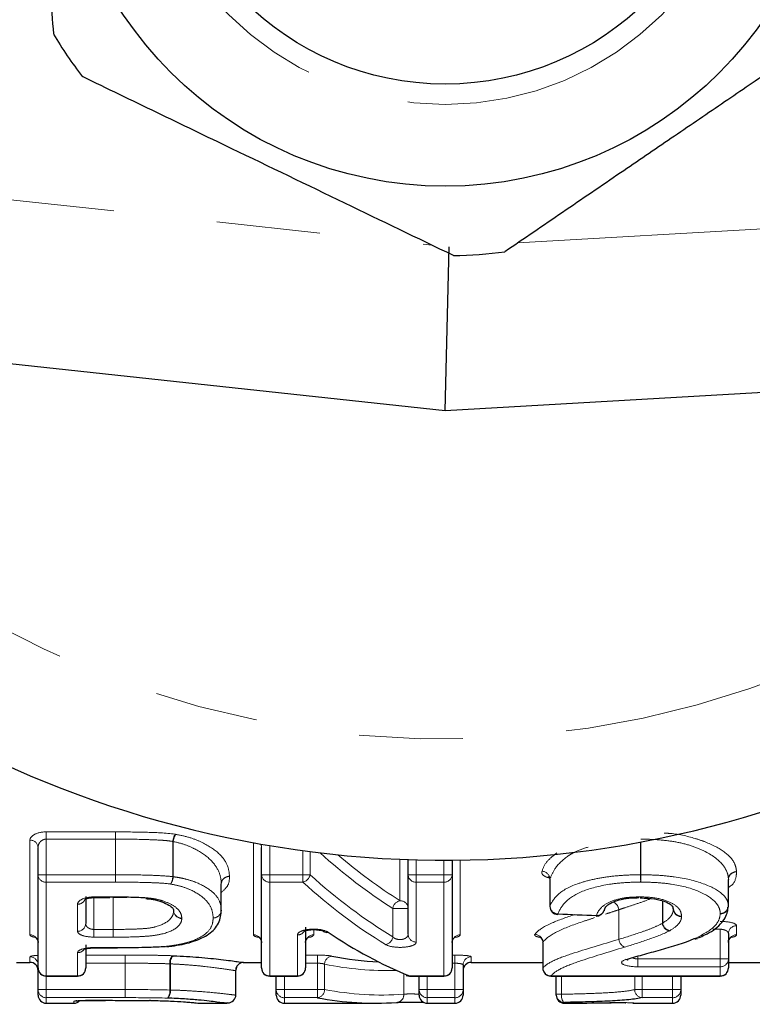
# Model space of a CAD drawing. Units: millimetres. Extents: x 151 to 256, y 96 to 268.
# Drawn here: x 176 to 185, y 96 to 108 of the extents above; entities that cross this region are included whole.
import ezdxf

# ---------------------------------------------------------------- set-up
doc = ezdxf.new("R2010")
doc.units = ezdxf.units.MM
doc.linetypes.add('PHANTOM', pattern=[12.7, 6.35, -1.27, 1.27, -1.27, 1.27, -1.27])

msp = doc.modelspace()

# ---------------------------------------------------------------- linework, layer by layer
at = {"color": 8, "linetype": 'PHANTOM', "lineweight": 18}
for p, q in [((158.695, 107.679), (181.53, 105.219)), ((182.583, 105.245), (224.695, 107.687)), ((176.809, 98.037), (177.658, 98.037)), ((176.809, 97.948), (176.809, 98.037)), ((177.658, 97.948), (177.658, 98.037)), ((176.609, 96.776), (176.609, 97.936)), ((177.658, 97.948), (176.809, 97.948)), ((176.809, 97.948), (176.809, 97.512)), ((177.658, 97.512), (177.658, 97.948)), ((177.659, 97.948), (177.659, 97.512)), ((178.36, 97.488), (178.36, 97.919)), ((178.364, 97.917), (178.364, 97.488)), ((179.346, 96.776), (179.346, 97.904)), ((179.546, 97.869), (179.546, 97.512)), ((184.087, 97.512), (184.087, 97.912)), ((184.091, 97.913), (184.091, 97.512)), ((179.952, 97.512), (179.952, 97.807)), ((180.04, 97.796), (180.04, 97.512)), ((181.141, 97.195), (181.141, 97.702)), ((181.341, 97.695), (181.341, 97.512)), ((181.68, 97.512), (181.68, 97.69)), ((181.88, 97.691), (181.88, 96.776)), ((176.809, 97.512), (176.709, 97.512)), ((176.809, 97.512), (177.658, 97.512)), ((176.809, 97.422), (176.809, 97.512)), ((177.659, 97.512), (177.658, 97.512)), ((177.658, 97.422), (177.658, 97.512)), ((179.446, 97.512), (179.546, 97.512)), ((179.546, 97.512), (179.952, 97.512)), ((179.546, 97.422), (179.546, 97.512)), ((179.952, 97.512), (180.04, 97.512)), ((179.952, 97.422), (179.952, 97.512)), ((181.241, 97.512), (181.341, 97.512)), ((181.341, 97.512), (181.68, 97.512)), ((181.341, 97.422), (181.341, 97.512)), ((181.68, 97.512), (181.78, 97.512)), ((181.68, 97.512), (181.68, 97.422)), ((184.087, 97.512), (184.091, 97.512)), ((177.658, 97.422), (176.809, 97.422)), ((176.809, 97.422), (176.809, 96.274)), ((178.364, 97.488), (178.36, 97.488)), ((178.953, 97.077), (178.953, 97.402)), ((178.953, 97.401), (178.953, 97.402)), ((179.952, 97.422), (179.546, 97.422)), ((179.546, 97.422), (179.546, 96.274)), ((181.68, 97.422), (181.341, 97.422)), ((181.341, 97.422), (181.341, 96.689)), ((181.68, 96.274), (181.68, 97.422)), ((182.978, 97.462), (182.978, 97.125)), ((182.978, 97.45), (182.978, 97.462)), ((185.163, 97.131), (185.163, 97.458)), ((177.193, 96.82), (177.193, 97.152)), ((177.393, 97.241), (177.587, 97.241)), ((177.393, 97.241), (177.393, 97.233)), ((177.393, 97.233), (177.393, 96.843)), ((177.587, 97.233), (177.587, 97.241)), ((177.627, 97.234), (177.627, 96.843)), ((177.627, 97.234), (177.627, 97.234)), ((177.627, 96.843), (177.627, 97.234)), ((184.355, 96.917), (184.355, 97.194)), ((184.359, 97.192), (184.359, 96.921)), ((181.053, 96.752), (181.053, 97.1)), ((181.053, 97.1), (181.241, 97.1)), ((182.977, 97.125), (182.978, 97.125)), ((183.821, 97.084), (183.821, 96.721)), ((183.821, 97.084), (183.821, 97.084)), ((183.821, 96.721), (183.821, 97.084)), ((184.49, 97.091), (184.49, 97.096)), ((177.393, 96.749), (177.393, 96.843)), ((177.393, 96.843), (177.627, 96.843)), ((177.627, 96.749), (177.627, 96.843)), ((180.085, 96.828), (180.085, 96.776)), ((185.063, 96.845), (184.974, 96.845)), ((185.063, 96.482), (185.063, 96.845)), ((185.263, 96.889), (185.263, 96.776)), ((177.627, 96.749), (177.393, 96.749)), ((179.885, 96.274), (179.885, 96.775)), ((182.892, 96.686), (182.892, 96.372)), ((177.193, 96.274), (177.193, 96.56)), ((177.393, 96.621), (177.68, 96.621)), ((177.393, 96.617), (177.393, 96.621)), ((177.68, 96.617), (177.68, 96.621)), ((176.609, 96.44), (176.609, 96.508)), ((177.293, 96.529), (177.776, 96.529)), ((177.776, 96.429), (177.293, 96.429)), ((177.776, 96.529), (177.776, 96.429)), ((177.776, 96.429), (177.776, 96.429)), ((177.776, 96.429), (177.776, 96.107)), ((177.776, 96.107), (177.776, 96.429)), ((178.323, 96.101), (178.323, 96.422)), ((178.329, 96.421), (178.329, 96.101)), ((179.985, 96.529), (180.129, 96.529)), ((180.129, 96.429), (179.985, 96.429)), ((180.129, 96.429), (180.129, 96.529)), ((180.129, 96.107), (180.129, 96.429)), ((180.218, 96.418), (180.218, 96.107)), ((181.78, 96.529), (181.814, 96.529)), ((181.814, 96.429), (181.78, 96.429)), ((181.814, 96.529), (181.814, 96.429)), ((181.814, 96.107), (181.814, 96.429)), ((182.014, 96.508), (182.014, 96.44)), ((184.055, 96.517), (184.055, 96.482)), ((184.055, 96.482), (184.055, 96.385)), ((184.055, 96.482), (185.063, 96.482)), ((185.063, 96.482), (185.163, 96.482)), ((185.063, 96.482), (185.063, 96.385)), ((179.132, 96.043), (179.132, 96.343)), ((181.187, 96.049), (181.187, 96.303)), ((182.89, 96.372), (182.892, 96.372)), ((185.063, 96.385), (184.055, 96.385)), ((185.063, 96.274), (185.063, 96.385)), ((176.809, 96.274), (177.193, 96.274)), ((176.809, 96.274), (176.809, 96.272)), ((176.809, 96.272), (176.809, 96.107)), ((177.193, 96.272), (177.193, 96.274)), ((179.546, 96.274), (179.885, 96.274)), ((179.546, 96.272), (179.546, 96.274)), ((179.726, 96.272), (179.726, 96.107)), ((179.885, 96.274), (179.885, 96.272)), ((181.256, 96.274), (181.68, 96.274)), ((181.256, 96.272), (181.256, 96.274)), ((181.476, 96.272), (181.476, 96.107)), ((181.68, 96.272), (181.68, 96.274)), ((182.99, 96.274), (185.063, 96.274)), ((182.99, 96.272), (182.99, 96.274)), ((183.118, 96.272), (183.118, 96.05)), ((184.016, 96.107), (184.016, 96.272)), ((184.108, 96.272), (184.108, 96.107)), ((184.48, 96.107), (184.48, 96.272)), ((185.063, 96.272), (185.063, 96.274)), ((176.809, 96.107), (176.709, 96.107)), ((176.809, 96.107), (177.776, 96.107)), ((176.809, 96.107), (176.809, 96.008)), ((177.776, 96.107), (177.776, 96.008)), ((178.329, 96.101), (178.323, 96.101)), ((179.626, 96.107), (179.726, 96.107)), ((179.726, 96.107), (180.129, 96.107)), ((179.726, 96.008), (179.726, 96.107)), ((180.129, 96.107), (180.218, 96.107)), ((180.129, 96.008), (180.129, 96.107)), ((181.376, 96.107), (181.476, 96.107)), ((181.476, 96.107), (181.814, 96.107)), ((181.476, 96.008), (181.476, 96.107)), ((181.814, 96.107), (181.914, 96.107)), ((181.814, 96.107), (181.814, 96.008)), ((184.016, 96.107), (184.108, 96.107)), ((184.108, 96.107), (184.48, 96.107)), ((184.108, 96.107), (184.108, 96.008)), ((184.48, 96.107), (184.58, 96.107)), ((184.48, 96.107), (184.48, 96.008)), ((177.776, 96.008), (176.809, 96.008)), ((176.809, 96.008), (176.809, 95.94)), ((177.148, 95.94), (177.148, 95.963)), ((177.348, 95.976), (177.533, 95.976)), ((180.129, 96.008), (179.726, 96.008)), ((179.726, 96.008), (179.726, 95.94)), ((181.814, 96.008), (181.476, 96.008)), ((181.476, 96.008), (181.476, 95.94)), ((181.814, 95.94), (181.814, 96.008)), ((183.054, 96.05), (183.118, 96.05)), ((183.154, 95.95), (183.154, 95.94)), ((184.007, 95.942), (184.007, 95.94)), ((184.48, 96.008), (184.108, 96.008)), ((184.48, 95.94), (184.48, 96.008))]:
    msp.add_line(p, q, dxfattribs=at)
at = {"color": 7, "linetype": 'Continuous', "lineweight": 25}
for p, q in [((181.695, 103.19), (158.481, 105.69)), ((224.811, 105.69), (181.695, 103.19)), ((181.695, 103.19), (181.745, 105.196)), ((176.709, 97.512), (176.709, 97.846)), ((179.446, 97.512), (179.446, 97.846)), ((181.241, 97.512), (181.241, 97.698)), ((181.78, 97.69), (181.78, 97.512)), ((176.709, 96.372), (176.709, 97.512)), ((179.446, 96.372), (179.446, 97.512)), ((181.241, 96.783), (181.241, 97.512)), ((181.78, 97.512), (181.78, 96.372)), ((178.953, 97.077), (178.953, 97.401)), ((182.977, 97.45), (182.977, 97.125)), ((185.163, 97.458), (185.163, 97.456)), ((185.163, 97.131), (185.163, 97.456)), ((177.293, 97.244), (177.293, 96.914)), ((177.393, 97.233), (177.587, 97.233)), ((178.953, 97.077), (178.953, 97.072)), ((184.49, 97.091), (184.49, 97.095)), ((179.985, 96.869), (179.985, 96.372)), ((185.163, 96.792), (185.163, 96.482)), ((177.293, 96.655), (177.293, 96.372)), ((182.89, 96.679), (182.89, 96.372)), ((177.393, 96.617), (177.68, 96.617)), ((176.446, 96.44), (176.609, 96.44)), ((179.22, 96.44), (179.446, 96.44)), ((182.014, 96.44), (182.89, 96.44)), ((185.163, 96.482), (185.163, 96.372)), ((185.163, 96.44), (185.655, 96.44)), ((176.709, 96.107), (176.709, 96.372)), ((179.132, 96.043), (179.132, 96.343)), ((179.148, 96.397), (179.157, 96.407)), ((181.914, 96.408), (181.914, 96.107)), ((176.809, 96.272), (177.193, 96.272)), ((179.546, 96.272), (179.885, 96.272)), ((179.626, 96.107), (179.626, 96.272)), ((181.256, 96.272), (181.68, 96.272)), ((181.376, 96.107), (181.376, 96.272)), ((182.99, 96.272), (185.063, 96.272)), ((183.054, 96.05), (183.054, 96.272)), ((184.58, 96.272), (184.58, 96.107)), ((176.709, 96.04), (176.709, 96.107)), ((179.626, 96.04), (179.626, 96.107)), ((181.376, 96.04), (181.376, 96.107)), ((181.914, 96.107), (181.914, 96.04)), ((184.58, 96.107), (184.58, 96.04)), ((176.809, 95.94), (177.148, 95.94)), ((177.348, 95.976), (177.348, 95.975)), ((177.348, 95.975), (177.533, 95.975)), ((177.533, 95.976), (177.533, 95.975)), ((178.686, 95.94), (179.022, 95.94)), ((179.726, 95.94), (180.098, 95.94)), ((180.431, 95.94), (180.836, 95.94)), ((181.476, 95.94), (181.814, 95.94)), ((183.054, 96.04), (183.054, 96.05)), ((183.991, 95.941), (184.007, 95.94)), ((184.007, 95.94), (184.48, 95.94))]:
    msp.add_line(p, q, dxfattribs=at)
at = {"color": 7, "linetype": 'Continuous', "lineweight": 25, "flags": 128}
for points in [[(178.034, 97.221), (178.037, 97.223), (178.042, 97.23)], [(178.046, 97.22), (178.051, 97.221), (178.058, 97.228)], [(184.084, 97.241), (184.083, 97.234), (184.082, 97.232)], [(183.077, 97.033), (183.074, 97.026), (183.073, 97.025)], [(183.547, 97.014), (183.545, 97.008), (183.543, 97.007)], [(183.934, 96.474), (183.92, 96.472), (183.903, 96.473)]]:
    msp.add_lwpolyline(points, dxfattribs=at)
at = {"color": 8, "linetype": 'PHANTOM', "lineweight": 18, "flags": 128}
for points in [[(177.148, 95.963), (177.167, 95.965), (177.183, 95.969)], [(183.118, 96.05), (183.119, 96.031), (183.121, 96.012), (183.124, 95.995), (183.129, 95.98), (183.134, 95.968), (183.14, 95.958), (183.147, 95.952), (183.154, 95.95)]]:
    msp.add_lwpolyline(points, dxfattribs=at)
at = {"color": 7, "linetype": 'Continuous', "lineweight": 25}
for radius in [4.75, 3.5]:
    msp.add_circle((181.695, 110.69), radius, dxfattribs=at)
at = {"color": 8, "linetype": 'PHANTOM', "lineweight": 18}
msp.add_circle((181.695, 110.69), 3.75, dxfattribs=at)
at = {"color": 7, "linetype": 'Continuous', "lineweight": 25}
for centre, radius, start, end in [((181.695, 110.69), 5.6, 211.0355, 217.5045), ((181.695, 110.69), 5.6, 271.0355, 277.5045), ((181.695, 110.69), 13, 208.8554, 328.1519), ((178.853, 97.077), 0.1, 356.7867, 360), ((183.077, 97.125), 0.1, 180, 267.7126), ((183.547, 97.107), 0.1, 267.7347, 341.4381), ((185.067, 97.134), 0.0959, 267.395, 354.7823), ((185.063, 97.131), 0.1, 356.8574, 360), ((180.247, 96.882), 0.0754, 236.3847, 280.8984), ((184.76, 96.79), 0.0615, 255.2224, 292.7955), ((176.609, 96.34), 0.1, 0, 90), ((179.232, 96.343), 0.1, 95.7379, 180.0047), ((182.014, 96.34), 0.1, 90, 180), ((176.809, 96.372), 0.1, 180, 270), ((177.193, 96.372), 0.1, 270, 0), ((179.546, 96.372), 0.1, 180, 270), ((179.885, 96.372), 0.1, 270, 0), ((181.68, 96.372), 0.1, 270, 0), ((182.99, 96.372), 0.1, 180, 270), ((185.063, 96.372), 0.1, 270, 0), ((181.256, 96.372), 0.1, 248.0472, 270), ((181.247, 96.35), 0.0765, 248.1386, 276.6668), ((176.809, 96.04), 0.1, 180, 270), ((177.148, 96.04), 0.1, 270, 317.028), ((179.032, 96.043), 0.1, 269.9864, 0.0043), ((179.032, 96.043), 0.1, 340.4126, 0), ((179.726, 96.04), 0.1, 180, 270), ((181.476, 96.04), 0.1, 180, 270), ((181.814, 96.04), 0.1, 270, 0), ((183.154, 96.04), 0.1, 180, 270.1365), ((183.154, 96.04), 0.1, 180.0004, 270.0004), ((184.48, 96.04), 0.1, 270, 0)]:
    msp.add_arc(centre, radius, start, end, dxfattribs=at)
at = {"color": 8, "linetype": 'PHANTOM', "lineweight": 18}
for centre, radius, start, end in [((181.695, 110.69), 11.518, 214.2016, 322.7706), ((224.393, 97.93), 46.734, 179.8687, 179.9776), ((178.584, 97.898), 0.225, 150.8031, 174.7005), ((178.564, 97.896), 0.201, 146.6573, 173.8151), ((176.614, 97.841), 0.0952, 3.3461, 92.9945), ((179.364, 97.846), 0.0824, 0.215, 30.7224), ((176.804, 97.517), 0.0954, 183.188, 272.8674), ((132.355, 97.527), 45.304, 359.8673, 359.981), ((179.542, 97.517), 0.0954, 183.188, 272.8674), ((179.925, 97.537), 0.118, 283.3232, 347.87), ((181.336, 97.517), 0.0954, 183.188, 272.8674), ((181.684, 97.517), 0.0954, 267.1326, 356.812), ((182.876, 97.452), 0.103, 5.7545, 88.3085), ((188.172, 97.527), 4.084, 180.2106, 181.4726), ((181.282, 97.527), 2.808, 357.8579, 359.6935), ((185.26, 97.453), 0.0972, 88.2857, 177.0851), ((185.258, 97.451), 0.0954, 87.2032, 178.1862), ((178.142, 97.506), 0.219, 330.5078, 355.3979), ((178.169, 97.507), 0.196, 326.3321, 354.5884), ((179.05, 97.397), 0.0972, 88.3191, 177.2883), ((179.048, 97.396), 0.0956, 87.3303, 178.2968), ((177.195, 97.251), 0.0988, 268.3033, 336.547), ((181.164, 97.085), 0.112, 101.7065, 172.4326), ((181.144, 97.097), 0.0975, 1.6002, 91.5155), ((183.704, 97.071), 0.118, 6.3582, 66.0847), ((183.704, 97.071), 0.118, 6.342, 65.9953), ((178.467, 97.075), 0.0978, 182.8337, 271.3199), ((178.465, 97.078), 0.0955, 185.4672, 272.8154), ((178.855, 97.082), 0.0974, 268.4014, 357.4035), ((178.857, 97.08), 0.0961, 267.5137, 354.8272), ((183.08, 97.135), 0.103, 185.5279, 268.2815), ((183.555, 97.106), 0.0924, 265.1311, 340.2925), ((184.585, 97.1), 0.0951, 181.2925, 272.9594), ((184.588, 97.097), 0.0988, 183.4518, 270.731), ((185.066, 97.136), 0.0973, 268.3716, 357.209), ((177.195, 96.917), 0.0972, 268.2929, 358.1846), ((184.469, 96.934), 0.116, 188.3833, 253.4331), ((184.471, 96.938), 0.114, 188.4475, 256.2581), ((176.61, 96.678), 0.0988, 0.6927, 90.6763), ((203.826, 96.845), 26.199, 180.0032, 180.2099), ((179.348, 96.678), 0.0988, 0.6927, 90.6763), ((179.886, 96.876), 0.101, 269.3501, 324.9289), ((180.084, 96.678), 0.0988, 89.3237, 179.3073), ((181.339, 96.786), 0.0976, 181.5302, 271.4525), ((181.879, 96.678), 0.0988, 89.3237, 179.3073), ((182.789, 96.681), 0.102, 2.6975, 87.9004), ((185.261, 96.79), 0.0985, 89.098, 179.0687), ((185.262, 96.678), 0.0988, 89.3237, 179.3073), ((180.943, 96.766), 0.111, 281.4813, 352.9177), ((183.937, 96.733), 0.116, 185.6113, 246.5265), ((183.937, 96.733), 0.116, 185.5939, 246.4381), ((177.193, 96.661), 0.102, 269.7027, 319.0352), ((176.609, 96.408), 0.0998, 0.1373, 90.1367), ((138.468, 96.447), 39.307, 359.9742, 0.119), ((178.449, 96.437), 0.128, 138.9138, 186.9638), ((178.443, 96.436), 0.114, 131.7013, 187.1824), ((180.318, 96.417), 0.1, 96.3376, 179.8456), ((182.014, 96.408), 0.0998, 89.8633, 179.8627), ((185.065, 96.484), 0.0985, 269.1351, 359.1082), ((176.808, 96.373), 0.0989, 180.6636, 270.6486), ((177.194, 96.373), 0.0989, 269.3514, 359.3364), ((179.545, 96.373), 0.0989, 180.6636, 270.6486), ((179.886, 96.373), 0.0989, 269.3514, 359.3364), ((181.681, 96.373), 0.0989, 269.3514, 359.3364), ((182.994, 96.376), 0.102, 182.5807, 267.9302), ((185.064, 96.373), 0.0989, 269.3514, 359.3364), ((176.809, 96.107), 0.0998, 180.1317, 270.1311), ((215.853, 96.088), 38.077, 179.9716, 180.1214), ((178.199, 96.085), 0.125, 318.2766, 7.6498), ((178.219, 96.086), 0.112, 311.0298, 7.9096), ((179.726, 96.107), 0.0998, 180.1317, 270.1311), ((180.118, 96.107), 0.0999, 276.1229, 0.1078), ((181.476, 96.107), 0.0998, 180.1317, 270.1311), ((181.815, 96.107), 0.0998, 269.8689, 359.8683), ((184.116, 96.108), 0.101, 180.3766, 265.4236), ((184.48, 96.107), 0.0998, 269.8689, 359.8683), ((181.094, 96.042), 0.0933, 272.333, 4.1232), ((183.154, 96.05), 0.1, 180.019, 270.019)]:
    msp.add_arc(centre, radius, start, end, dxfattribs=at)
for centre, major_axis, ratio, start_param, end_param in [((183.528, 110.69), (0, 14.35), 0.537048, 2.689656, 2.814708), ((183.616, 110.69), (0, 14.25), 0.540817, 2.708335, 2.814708), ((183.477, 110.69), (0, 14.65), 0.537048, 2.689488, 2.82844), ((183.389, 110.69), (0, 14.75), 0.533407, 2.689488, 2.82844), ((180.97, 110.69), (0, 14.35), 0.504927, 3.037562, 3.158966), ((180.925, 110.69), (0, 14.65), 0.504927, 3.045883, 3.176978)]:
    msp.add_ellipse(centre, major_axis=major_axis, ratio=ratio, start_param=start_param, end_param=end_param, dxfattribs=at)
at = {"color": 7, "linetype": 'Continuous', "lineweight": 25}
for centre, major_axis, ratio, start_param, end_param in [((239.59, 110.69), (149.617, 0), 0.098585, 4.325056, 4.32845), ((182.921, 110.69), (0, 14.75), 0.533505, 2.796732, 2.928377), ((181.06, 110.69), (0, 14.25), 0.50847, 3.037562, 3.116956), ((180.836, 110.69), (0, 14.75), 0.501504, 3.045883, 3.176978)]:
    msp.add_ellipse(centre, major_axis=major_axis, ratio=ratio, start_param=start_param, end_param=end_param, dxfattribs=at)
for points, knots in [([(176.521, 112.833), (176.558, 112.344), (176.631, 111.356), (176.733, 109.996), (176.822, 108.805), (176.872, 108.138), (176.897, 107.803)], [0, 0, 0, 0, 0.2947, 0.596246, 0.797057, 1, 1, 1, 1]), ([(186.595, 107.978), (186.487, 107.905), (186.185, 107.699), (185.68, 107.355), (185.076, 106.943), (184.462, 106.525), (183.81, 106.081), (183.128, 105.616), (182.661, 105.298), (182.426, 105.138)], [0, 0, 0, 0, 0.078901, 0.221641, 0.36509, 0.511189, 0.658364, 0.828578, 1, 1, 1, 1]), ([(181.796, 105.091), (181.355, 105.303), (180.463, 105.734), (179.234, 106.326), (178.158, 106.844), (177.555, 107.135), (177.253, 107.281)], [0, 0, 0, 0, 0.2947, 0.596246, 0.797057, 1, 1, 1, 1]), ([(182.962, 97.489), (182.962, 97.49), (182.96, 97.491), (182.969, 97.482), (182.978, 97.463), (182.976, 97.452), (182.975, 97.45)], [0, 0, 0, 0, 0.101703, 0.462683, 0.902333, 1, 1, 1, 1]), ([(177.281, 97.209), (177.281, 97.209), (177.279, 97.208), (177.288, 97.214), (177.309, 97.222), (177.342, 97.229), (177.372, 97.233), (177.389, 97.232), (177.392, 97.232)], [0, 0, 0, 0, 0.0751599, 0.2613254, 0.4843796, 0.7068136, 0.9467208, 1, 1, 1, 1]), ([(177.589, 97.241), (177.623, 97.241), (177.657, 97.241), (177.691, 97.241), (177.732, 97.241), (177.774, 97.24), (177.815, 97.24), (177.857, 97.239), (177.9, 97.238), (177.942, 97.236), (177.975, 97.235), (178.009, 97.233), (178.042, 97.23)], [0, 0, 0, 0, 0.0001013498, 0.0001013498, 0.0001013498, 0.0002261702, 0.0002261702, 0.0002261702, 0.0003527626, 0.0003527626, 0.0003527626, 0.0004545416, 0.0004545416, 0.0004545416, 0.0004545416]), ([(178.029, 97.222), (178.033, 97.222), (178.039, 97.221), (178.044, 97.22), (178.045, 97.22)], [0, 0, 0, 0, 0.774855, 1, 1, 1, 1]), ([(178.044, 97.219), (178.078, 97.215), (178.157, 97.205), (178.255, 97.173), (178.338, 97.127), (178.366, 97.097), (178.367, 97.079), (178.368, 97.071)], [0, 0, 0, 0, 0.152412, 0.355744, 0.569502, 0.824885, 1, 1, 1, 1]), ([(183.644, 97.072), (183.646, 97.079), (183.652, 97.11), (183.672, 97.133), (183.744, 97.18), (183.849, 97.212), (183.961, 97.23), (184.037, 97.231), (184.068, 97.232)], [0, 0, 0, 0, 0.092183, 0.36248, 0.547068, 0.710645, 0.880999, 1, 1, 1, 1]), ([(184.082, 97.228), (184.115, 97.228), (184.2, 97.225), (184.315, 97.208), (184.405, 97.18), (184.457, 97.149), (184.482, 97.122), (184.486, 97.096), (184.489, 97.081)], [0, 0, 0, 0, 0.1243524, 0.3225297, 0.4448351, 0.5775099, 0.7426727, 1, 1, 1, 1]), ([(184.082, 97.228), (184.115, 97.228), (184.2, 97.225), (184.315, 97.208), (184.405, 97.18), (184.457, 97.149), (184.482, 97.122), (184.486, 97.096), (184.489, 97.081)], [0, 0, 0, 0, 0.1243524, 0.3225297, 0.4448351, 0.5775099, 0.7426727, 1, 1, 1, 1]), ([(178.281, 96.632), (178.291, 96.633), (178.392, 96.643), (178.573, 96.677), (178.771, 96.758), (178.913, 96.876), (178.95, 97.009), (178.952, 97.064), (178.953, 97.076)], [0, 0, 0, 0, 0.024367, 0.232489, 0.453087, 0.684033, 0.929965, 1, 1, 1, 1]), ([(184.798, 96.741), (184.823, 96.752), (184.927, 96.799), (185.069, 96.886), (185.156, 97.036), (185.158, 97.099), (185.158, 97.117)], [0, 0, 0, 0, 0.133097, 0.536397, 0.866571, 1, 1, 1, 1]), ([(179.965, 96.82), (179.965, 96.82), (179.965, 96.82), (179.977, 96.826), (180, 96.833), (180.037, 96.839), (180.083, 96.842), (180.13, 96.839), (180.17, 96.833), (180.195, 96.825), (180.205, 96.82), (180.205, 96.82), (180.205, 96.82)], [0, 0, 0, 0, 0.058238, 0.14318, 0.246129, 0.366027, 0.494624, 0.627581, 0.760227, 0.870582, 0.961674, 1, 1, 1, 1]), ([(176.67, 96.751), (176.67, 96.751), (176.669, 96.752), (176.673, 96.75), (176.685, 96.741), (176.7, 96.721), (176.71, 96.697), (176.708, 96.682), (176.708, 96.68)], [0, 0, 0, 0, 0.02089, 0.187109, 0.366845, 0.615782, 0.921891, 1, 1, 1, 1]), ([(179.407, 96.751), (179.407, 96.751), (179.406, 96.752), (179.41, 96.75), (179.422, 96.741), (179.437, 96.721), (179.448, 96.697), (179.445, 96.682), (179.445, 96.68)], [0, 0, 0, 0, 0.02089, 0.187109, 0.366845, 0.615782, 0.921891, 1, 1, 1, 1]), ([(179.986, 96.682), (179.986, 96.684), (179.984, 96.698), (179.994, 96.72), (180.009, 96.741), (180.021, 96.75), (180.025, 96.752), (180.024, 96.751), (180.024, 96.751)], [0, 0, 0, 0, 0.059675, 0.368601, 0.612339, 0.812396, 0.984393, 1, 1, 1, 1]), ([(181.781, 96.682), (181.781, 96.684), (181.779, 96.698), (181.788, 96.72), (181.804, 96.741), (181.815, 96.75), (181.82, 96.752), (181.819, 96.751), (181.819, 96.751)], [0, 0, 0, 0, 0.059675, 0.368601, 0.612339, 0.812396, 0.984393, 1, 1, 1, 1]), ([(182.851, 96.751), (182.851, 96.751), (182.853, 96.751), (182.864, 96.743), (182.879, 96.724), (182.89, 96.7), (182.889, 96.684), (182.888, 96.679)], [0, 0, 0, 0, 0.16548, 0.33878, 0.574314, 0.875441, 1, 1, 1, 1]), ([(183.903, 96.473), (183.967, 96.494), (184.04, 96.513), (184.183, 96.553), (184.257, 96.573), (184.476, 96.635), (184.624, 96.678), (184.745, 96.73)], [0, 0, 0, 0, 0.25, 0.25, 0.5, 0.5, 1, 1, 1, 1]), ([(185.164, 96.682), (185.164, 96.684), (185.162, 96.698), (185.172, 96.72), (185.187, 96.741), (185.199, 96.75), (185.203, 96.752), (185.202, 96.751), (185.202, 96.751)], [0, 0, 0, 0, 0.059675, 0.368601, 0.612339, 0.812396, 0.984393, 1, 1, 1, 1]), ([(177.267, 96.598), (177.267, 96.598), (177.266, 96.597), (177.275, 96.601), (177.294, 96.607), (177.328, 96.613), (177.363, 96.617), (177.386, 96.616), (177.393, 96.616)], [0, 0, 0, 0, 0.073304, 0.219133, 0.414169, 0.634767, 0.894601, 1, 1, 1, 1]), ([(177.68, 96.621), (177.725, 96.621), (177.77, 96.621), (177.815, 96.622), (177.87, 96.622), (177.925, 96.623), (177.98, 96.624), (178.041, 96.625), (178.102, 96.627), (178.163, 96.63), (178.199, 96.632), (178.235, 96.634), (178.271, 96.636)], [0, 0, 0, 0, 0.0001349063, 0.0001349063, 0.0001349063, 0.0003002193, 0.0003002193, 0.0003002193, 0.0004841877, 0.0004841877, 0.0004841877, 0.000593929, 0.000593929, 0.000593929, 0.000593929]), ([(178.367, 96.521), (178.421, 96.518), (178.533, 96.513), (178.687, 96.502), (178.829, 96.489), (178.962, 96.474), (179.072, 96.46), (179.16, 96.448), (179.207, 96.44), (179.217, 96.441), (179.22, 96.441)], [0, 0, 0, 0, 0.096427, 0.195481, 0.309509, 0.426875, 0.571718, 0.719825, 0.898932, 1, 1, 1, 1]), ([(183.925, 96.471), (183.925, 96.471), (183.924, 96.47), (183.928, 96.472), (183.933, 96.474), (183.934, 96.474)], [0, 0, 0, 0, 0.148686, 0.769129, 1, 1, 1, 1]), ([(179.134, 96.349), (179.134, 96.355), (179.134, 96.372), (179.141, 96.388), (179.148, 96.397), (179.148, 96.397)], [0, 0, 0, 0, 0.347596, 0.982271, 1, 1, 1, 1]), ([(177.182, 95.97), (177.182, 95.97), (177.179, 95.969), (177.177, 95.968), (177.175, 95.968), (177.178, 95.969), (177.191, 95.97), (177.219, 95.972), (177.268, 95.974), (177.317, 95.975), (177.346, 95.975), (177.353, 95.975)], [0, 0, 0, 0, 0.00738, 0.048722, 0.098491, 0.171306, 0.282721, 0.456274, 0.677433, 0.923848, 1, 1, 1, 1]), ([(177.534, 95.976), (177.573, 95.976), (177.612, 95.976), (177.652, 95.975), (177.701, 95.975), (177.75, 95.975), (177.8, 95.975), (177.849, 95.975), (177.899, 95.975), (177.949, 95.974), (177.991, 95.974), (178.032, 95.974), (178.073, 95.973)], [0, 0, 0, 0, 0.0001175488, 0.0001175488, 0.0001175488, 0.0002656217, 0.0002656217, 0.0002656217, 0.0004156528, 0.0004156528, 0.0004156528, 0.0005412357, 0.0005412357, 0.0005412357, 0.0005412357]), ([(178.085, 95.973), (178.098, 95.973), (178.148, 95.972), (178.234, 95.97), (178.366, 95.965), (178.485, 95.958), (178.572, 95.951), (178.631, 95.945), (178.667, 95.941), (178.683, 95.94), (178.685, 95.94), (178.686, 95.94)], [0, 0, 0, 0, 0.033868, 0.125434, 0.219772, 0.404831, 0.533836, 0.666439, 0.819586, 0.974901, 1, 1, 1, 1]), ([(179.032, 95.943), (179.031, 95.94), (179.025, 95.939), (178.986, 95.943), (178.952, 95.948), (178.846, 95.961), (178.772, 95.97), (178.622, 95.983), (178.566, 95.988), (178.471, 95.994), (178.438, 95.996), (178.367, 95.999), (178.329, 96), (178.292, 96.002)], [0, 0, 0, 0, 0.25, 0.25, 0.5, 0.5, 0.75, 0.75, 0.875, 0.875, 0.9375, 0.9375, 1, 1, 1, 1]), ([(180.098, 95.94), (180.101, 95.94), (180.115, 95.94), (180.157, 95.94), (180.219, 95.94), (180.288, 95.94), (180.353, 95.94), (180.404, 95.94), (180.423, 95.94), (180.431, 95.94)], [0, 0, 0, 0, 0.052082, 0.220951, 0.389486, 0.557859, 0.726316, 0.895075, 1, 1, 1, 1]), ([(181.103, 95.949), (181.113, 95.95), (181.134, 95.951), (181.19, 95.953), (181.257, 95.954), (181.33, 95.953), (181.394, 95.952), (181.422, 95.951), (181.434, 95.95)], [0, 0, 0, 0, 0.162293, 0.319166, 0.49184, 0.667623, 0.843965, 1, 1, 1, 1]), ([(184.108, 96.008), (184.066, 95.998), (184.009, 95.99), (183.876, 95.976), (183.798, 95.971), (183.629, 95.962), (183.54, 95.959), (183.355, 95.953), (183.258, 95.951), (183.154, 95.95)], [0, 0, 0, 0, 0.25, 0.25, 0.5, 0.5, 0.75, 0.75, 1, 1, 1, 1]), ([(183.68, 95.946), (183.685, 95.946), (183.706, 95.946), (183.761, 95.947), (183.832, 95.947), (183.885, 95.947), (183.904, 95.946), (183.906, 95.946)], [0, 0, 0, 0, 0.090003, 0.382906, 0.682177, 0.982659, 1, 1, 1, 1])]:
    msp.add_open_spline(points, degree=3, knots=knots, dxfattribs=at)
at = {"color": 8, "linetype": 'PHANTOM', "lineweight": 18}
for points, knots in [([(176.809, 98.037), (176.753, 98.037), (176.7, 98.024), (176.628, 97.985), (176.609, 97.961), (176.609, 97.936)], [0, 0, 0, 0, 0.5, 0.5, 1, 1, 1, 1]), ([(177.659, 98.037), (177.781, 98.037), (177.903, 98.035), (178.148, 98.029), (178.27, 98.025), (178.387, 98.008)], [0, 0, 0, 0, 0.5, 0.5, 1, 1, 1, 1]), ([(178.396, 98.006), (178.454, 97.996), (178.51, 97.984), (178.614, 97.953), (178.66, 97.934), (178.787, 97.875), (178.857, 97.83), (178.964, 97.736), (179, 97.686), (179.043, 97.589), (179.051, 97.541), (179.053, 97.495)], [0, 0, 0, 0, 0.125, 0.125, 0.25, 0.25, 0.5, 0.5, 0.75, 0.75, 1, 1, 1, 1]), ([(184.376, 98.022), (184.394, 98.021), (184.53, 98.015), (184.705, 97.975), (184.937, 97.896), (185.131, 97.793), (185.248, 97.662), (185.259, 97.581), (185.263, 97.55)], [0, 0, 0, 0, 0.034745, 0.26384, 0.362692, 0.601124, 0.845928, 1, 1, 1, 1]), ([(176.709, 97.846), (176.709, 97.858), (176.711, 97.871), (176.716, 97.883), (176.72, 97.894), (176.727, 97.905), (176.736, 97.915), (176.744, 97.924), (176.754, 97.932), (176.766, 97.938), (176.773, 97.941), (176.781, 97.944), (176.789, 97.946), (176.793, 97.946), (176.796, 97.947), (176.799, 97.947), (176.802, 97.948), (176.806, 97.948), (176.809, 97.948)], [0, 0, 0, 0, 0.0000519598, 0.0000519598, 0.0000519598, 0.0001021241, 0.0001021241, 0.0001021241, 0.0001457334, 0.0001457334, 0.0001457334, 0.0001713113, 0.0001713113, 0.0001713113, 0.0001808811, 0.0001808811, 0.0001808811, 0.0001909502, 0.0001909502, 0.0001909502, 0.0001909502]), ([(178.36, 97.919), (178.332, 97.923), (178.303, 97.928), (178.246, 97.933), (178.216, 97.935), (178.129, 97.94), (178.07, 97.942), (177.894, 97.947), (177.776, 97.948), (177.659, 97.948)], [0, 0, 0, 0, 0.125, 0.125, 0.25, 0.25, 0.5, 0.5, 1, 1, 1, 1]), ([(178.953, 97.402), (178.951, 97.445), (178.944, 97.493), (178.907, 97.588), (178.875, 97.638), (178.782, 97.734), (178.719, 97.78), (178.605, 97.84), (178.564, 97.86), (178.469, 97.894), (178.418, 97.908), (178.364, 97.917)], [0, 0, 0, 0, 0.25, 0.25, 0.5, 0.5, 0.75, 0.75, 0.875, 0.875, 1, 1, 1, 1]), ([(185.163, 97.458), (185.162, 97.485), (185.158, 97.517), (185.132, 97.578), (185.115, 97.608), (185.039, 97.699), (184.961, 97.756), (184.812, 97.828), (184.757, 97.85), (184.638, 97.889), (184.575, 97.904), (184.442, 97.927), (184.372, 97.935), (184.232, 97.946), (184.161, 97.947), (184.091, 97.948)], [0, 0, 0, 0, 0.125, 0.125, 0.25, 0.25, 0.5, 0.5, 0.625, 0.625, 0.75, 0.75, 0.875, 0.875, 1, 1, 1, 1]), ([(182.879, 97.554), (182.894, 97.594), (182.924, 97.671), (183.017, 97.745), (183.061, 97.78)], [0, 0, 0, 0, 0.525335, 1, 1, 1, 1]), ([(183.446, 97.851), (183.387, 97.832), (183.289, 97.8), (183.143, 97.707), (183.032, 97.593), (182.994, 97.502), (182.978, 97.462)], [0, 0, 0, 0, 0.208473, 0.343152, 0.710631, 1, 1, 1, 1]), ([(177.659, 97.512), (177.776, 97.512), (177.894, 97.511), (178.07, 97.507), (178.129, 97.505), (178.245, 97.499), (178.303, 97.496), (178.36, 97.488)], [0, 0, 0, 0, 0.5, 0.5, 0.75, 0.75, 1, 1, 1, 1]), ([(182.879, 97.554), (182.878, 97.545), (182.875, 97.527), (182.899, 97.502), (182.932, 97.483), (182.961, 97.476), (182.971, 97.474)], [0, 0, 0, 0, 0.2899429, 0.5840326, 0.8587865, 1, 1, 1, 1]), ([(182.978, 97.125), (182.996, 97.176), (183.029, 97.225), (183.133, 97.321), (183.211, 97.366), (183.366, 97.419), (183.423, 97.436), (183.543, 97.464), (183.607, 97.476), (183.74, 97.494), (183.809, 97.501), (183.947, 97.51), (184.017, 97.511), (184.087, 97.512)], [0, 0, 0, 0, 0.25, 0.25, 0.5, 0.5, 0.625, 0.625, 0.75, 0.75, 0.875, 0.875, 1, 1, 1, 1]), ([(184.091, 97.512), (184.16, 97.511), (184.23, 97.51), (184.367, 97.502), (184.435, 97.495), (184.632, 97.469), (184.754, 97.44), (184.955, 97.366), (185.035, 97.322), (185.114, 97.253), (185.132, 97.229), (185.157, 97.18), (185.162, 97.158), (185.163, 97.131)], [0, 0, 0, 0, 0.125, 0.125, 0.25, 0.25, 0.5, 0.5, 0.75, 0.75, 0.875, 0.875, 1, 1, 1, 1]), ([(185.263, 97.546), (185.262, 97.532), (185.257, 97.472), (185.238, 97.403), (185.171, 97.361), (185.163, 97.356)], [0, 0, 0, 0, 0.204308, 0.903003, 1, 1, 1, 1]), ([(178.332, 97.398), (178.278, 97.406), (178.222, 97.41), (178.11, 97.415), (178.054, 97.417), (177.884, 97.421), (177.771, 97.422), (177.658, 97.422)], [0, 0, 0, 0, 0.25, 0.25, 0.5, 0.5, 1, 1, 1, 1]), ([(178.853, 96.984), (178.851, 97.022), (178.846, 97.061), (178.814, 97.139), (178.787, 97.179), (178.705, 97.255), (178.65, 97.292), (178.548, 97.34), (178.51, 97.355), (178.426, 97.38), (178.38, 97.39), (178.332, 97.398)], [0, 0, 0, 0, 0.25, 0.25, 0.5, 0.5, 0.75, 0.75, 0.875, 0.875, 1, 1, 1, 1]), ([(178.364, 97.488), (178.39, 97.484), (178.417, 97.481), (178.467, 97.471), (178.49, 97.466), (178.56, 97.448), (178.603, 97.435), (178.718, 97.388), (178.781, 97.351), (178.876, 97.278), (178.907, 97.238), (178.945, 97.157), (178.951, 97.118), (178.953, 97.077)], [0, 0, 0, 0, 0.0625, 0.0625, 0.125, 0.125, 0.25, 0.25, 0.5, 0.5, 0.75, 0.75, 1, 1, 1, 1]), ([(179.053, 97.491), (179.052, 97.455), (179.051, 97.385), (178.985, 97.325), (178.953, 97.295)], [0, 0, 0, 0, 0.5127376, 1, 1, 1, 1]), ([(184.089, 97.422), (184.023, 97.422), (183.958, 97.42), (183.831, 97.411), (183.767, 97.405), (183.584, 97.376), (183.471, 97.347), (183.283, 97.272), (183.215, 97.225), (183.122, 97.13), (183.094, 97.081), (183.077, 97.033)], [0, 0, 0, 0, 0.125, 0.125, 0.25, 0.25, 0.5, 0.5, 0.75, 0.75, 1, 1, 1, 1]), ([(185.063, 97.039), (185.062, 97.063), (185.058, 97.087), (185.036, 97.136), (185.02, 97.16), (184.95, 97.232), (184.877, 97.276), (184.695, 97.351), (184.584, 97.38), (184.404, 97.406), (184.341, 97.413), (184.216, 97.42), (184.152, 97.421), (184.089, 97.422)], [0, 0, 0, 0, 0.125, 0.125, 0.25, 0.25, 0.5, 0.5, 0.75, 0.75, 0.875, 0.875, 1, 1, 1, 1]), ([(177.393, 97.241), (177.337, 97.241), (177.284, 97.23), (177.212, 97.196), (177.193, 97.174), (177.193, 97.152)], [0, 0, 0, 0, 0.5, 0.5, 1, 1, 1, 1]), ([(177.869, 97.238), (177.805, 97.236), (177.724, 97.233), (177.643, 97.234), (177.627, 97.234)], [0, 0, 0, 0, 0.7978555, 1, 1, 1, 1]), ([(178.058, 97.228), (178.091, 97.224), (178.123, 97.22), (178.183, 97.208), (178.212, 97.2), (178.29, 97.174), (178.334, 97.154), (178.405, 97.108), (178.43, 97.083), (178.462, 97.033), (178.467, 97.008), (178.469, 96.983)], [0, 0, 0, 0, 0.125, 0.125, 0.25, 0.25, 0.5, 0.5, 0.75, 0.75, 1, 1, 1, 1]), ([(183.547, 97.014), (183.556, 97.041), (183.569, 97.067), (183.613, 97.12), (183.645, 97.146), (183.734, 97.191), (183.791, 97.21), (183.888, 97.229), (183.923, 97.234), (183.994, 97.239), (184.03, 97.24), (184.066, 97.241)], [0, 0, 0, 0, 0.25, 0.25, 0.5, 0.5, 0.75, 0.75, 0.875, 0.875, 1, 1, 1, 1]), ([(184.211, 97.22), (184.201, 97.216), (184.147, 97.193), (184.036, 97.155), (183.916, 97.114), (183.843, 97.091), (183.821, 97.084)], [0, 0, 0, 0, 0.081199, 0.457938, 0.833018, 1, 1, 1, 1]), ([(184.084, 97.241), (184.159, 97.24), (184.233, 97.235), (184.366, 97.209), (184.424, 97.189), (184.513, 97.142), (184.544, 97.115), (184.582, 97.06), (184.587, 97.032), (184.59, 97.005)], [0, 0, 0, 0, 0.25, 0.25, 0.5, 0.5, 0.75, 0.75, 1, 1, 1, 1]), ([(177.627, 96.843), (177.718, 96.843), (177.808, 96.844), (177.943, 96.849), (177.987, 96.851), (178.075, 96.859), (178.118, 96.867), (178.229, 96.898), (178.284, 96.928), (178.337, 96.98), (178.349, 96.997), (178.366, 97.034), (178.368, 97.054), (178.369, 97.071)], [0, 0, 0, 0, 0.25, 0.25, 0.375, 0.375, 0.5, 0.5, 0.75, 0.75, 0.875, 0.875, 1, 1, 1, 1]), ([(182.793, 96.784), (182.798, 96.79), (182.836, 96.835), (182.971, 96.919), (183.181, 96.991), (183.279, 97.025)], [0, 0, 0, 0, 0.080548, 0.573475, 1, 1, 1, 1]), ([(183.821, 97.084), (183.797, 97.076), (183.742, 97.058), (183.69, 97.041), (183.66, 97.031)], [0, 0, 0, 0, 0.443673, 1, 1, 1, 1]), ([(184.359, 96.921), (184.396, 96.944), (184.431, 96.971), (184.466, 97.014), (184.475, 97.029), (184.486, 97.061), (184.488, 97.076), (184.49, 97.091)], [0, 0, 0, 0, 0.5, 0.5, 0.75, 0.75, 1, 1, 1, 1]), ([(184.745, 96.73), (184.837, 96.772), (184.922, 96.818), (185.007, 96.895), (185.028, 96.922), (185.056, 96.979), (185.061, 97.008), (185.063, 97.039)], [0, 0, 0, 0, 0.5, 0.5, 0.75, 0.75, 1, 1, 1, 1]), ([(177.393, 96.843), (177.382, 96.843), (177.371, 96.845), (177.361, 96.847), (177.35, 96.849), (177.341, 96.853), (177.333, 96.857), (177.324, 96.862), (177.316, 96.867), (177.31, 96.873), (177.304, 96.88), (177.299, 96.887), (177.296, 96.894), (177.294, 96.901), (177.293, 96.907), (177.293, 96.914)], [0, 0, 0, 0, 0.0000323499, 0.0000323499, 0.0000323499, 0.0000656633, 0.0000656633, 0.0000656633, 0.000101278, 0.000101278, 0.000101278, 0.0001403031, 0.0001403031, 0.0001403031, 0.000173962, 0.000173962, 0.000173962, 0.000173962]), ([(178.469, 96.978), (178.468, 96.958), (178.465, 96.94), (178.445, 96.903), (178.431, 96.886), (178.371, 96.836), (178.307, 96.807), (178.183, 96.777), (178.137, 96.769), (178.038, 96.759), (177.987, 96.756), (177.834, 96.749), (177.73, 96.749), (177.627, 96.749)], [0, 0, 0, 0, 0.125, 0.125, 0.25, 0.25, 0.5, 0.5, 0.625, 0.625, 0.75, 0.75, 1, 1, 1, 1]), ([(178.271, 96.636), (178.322, 96.641), (178.371, 96.647), (178.462, 96.665), (178.505, 96.674), (178.621, 96.708), (178.682, 96.737), (178.776, 96.799), (178.809, 96.834), (178.846, 96.907), (178.851, 96.945), (178.853, 96.984)], [0, 0, 0, 0, 0.125, 0.125, 0.25, 0.25, 0.5, 0.5, 0.75, 0.75, 1, 1, 1, 1]), ([(183.525, 96.987), (183.481, 96.972), (183.319, 96.92), (183.072, 96.829), (182.932, 96.738), (182.896, 96.693), (182.892, 96.686)], [0, 0, 0, 0, 0.14863, 0.544867, 0.936568, 1, 1, 1, 1]), ([(183.821, 96.721), (183.915, 96.75), (184.008, 96.78), (184.145, 96.827), (184.19, 96.843), (184.276, 96.878), (184.317, 96.898), (184.355, 96.917)], [0, 0, 0, 0, 0.5, 0.5, 0.75, 0.75, 1, 1, 1, 1]), ([(184.59, 96.998), (184.588, 96.982), (184.585, 96.966), (184.572, 96.936), (184.562, 96.922), (184.524, 96.879), (184.486, 96.852), (184.444, 96.827)], [0, 0, 0, 0, 0.25, 0.25, 0.5, 0.5, 1, 1, 1, 1]), ([(185.263, 96.889), (185.263, 96.902), (185.242, 96.916), (185.169, 96.935), (185.117, 96.941), (185.063, 96.941)], [0, 0, 0, 0, 0.5, 0.5, 1, 1, 1, 1]), ([(176.609, 96.776), (176.61, 96.773), (176.613, 96.765), (176.634, 96.754), (176.659, 96.749), (176.669, 96.747)], [0, 0, 0, 0, 0.313221, 0.743322, 1, 1, 1, 1]), ([(177.193, 96.82), (177.193, 96.801), (177.213, 96.783), (177.285, 96.757), (177.338, 96.749), (177.393, 96.749)], [0, 0, 0, 0, 0.5, 0.5, 1, 1, 1, 1]), ([(179.346, 96.776), (179.348, 96.773), (179.351, 96.765), (179.371, 96.754), (179.396, 96.749), (179.406, 96.747)], [0, 0, 0, 0, 0.313221, 0.743322, 1, 1, 1, 1]), ([(180.261, 96.808), (180.24, 96.822), (180.207, 96.834), (180.125, 96.847), (180.076, 96.849), (179.989, 96.84), (179.951, 96.83), (179.899, 96.805), (179.885, 96.79), (179.885, 96.775)], [0, 0, 0, 0, 0.25, 0.25, 0.5, 0.5, 0.75, 0.75, 1, 1, 1, 1]), ([(180.025, 96.747), (180.03, 96.747), (180.053, 96.751), (180.077, 96.762), (180.082, 96.772), (180.085, 96.776)], [0, 0, 0, 0, 0.116211, 0.558525, 1, 1, 1, 1]), ([(181.241, 96.783), (181.241, 96.776), (181.239, 96.768), (181.235, 96.761), (181.231, 96.754), (181.225, 96.747), (181.217, 96.741), (181.21, 96.736), (181.201, 96.731), (181.19, 96.727), (181.181, 96.723), (181.17, 96.721), (181.158, 96.72), (181.148, 96.719), (181.136, 96.718), (181.126, 96.72), (181.115, 96.721), (181.105, 96.723), (181.095, 96.726), (181.086, 96.729), (181.077, 96.733), (181.07, 96.738), (181.063, 96.742), (181.057, 96.747), (181.053, 96.752)], [0, 0, 0, 0, 0.0000416183, 0.0000416183, 0.0000416183, 0.0000822198, 0.0000822198, 0.0000822198, 0.0001200927, 0.0001200927, 0.0001200927, 0.0001547498, 0.0001547498, 0.0001547498, 0.0001874267, 0.0001874267, 0.0001874267, 0.0002199713, 0.0002199713, 0.0002199713, 0.0002540671, 0.0002540671, 0.0002540671, 0.0002855964, 0.0002855964, 0.0002855964, 0.0002855964]), ([(181.82, 96.747), (181.825, 96.747), (181.848, 96.751), (181.872, 96.762), (181.877, 96.772), (181.88, 96.776)], [0, 0, 0, 0, 0.1162107, 0.5585245, 1, 1, 1, 1]), ([(182.793, 96.784), (182.792, 96.783), (182.788, 96.777), (182.793, 96.766), (182.815, 96.754), (182.841, 96.749), (182.851, 96.746)], [0, 0, 0, 0, 0.072919, 0.430784, 0.781739, 1, 1, 1, 1]), ([(184.436, 96.823), (184.36, 96.784), (184.268, 96.75), (184.082, 96.686), (183.986, 96.655), (183.891, 96.626)], [0, 0, 0, 0, 0.5, 0.5, 1, 1, 1, 1]), ([(185.063, 96.845), (185.074, 96.845), (185.085, 96.844), (185.095, 96.842), (185.106, 96.84), (185.115, 96.837), (185.124, 96.834), (185.133, 96.83), (185.14, 96.826), (185.146, 96.821), (185.152, 96.816), (185.157, 96.811), (185.16, 96.805), (185.162, 96.801), (185.163, 96.796), (185.163, 96.792)], [0, 0, 0, 0, 0.0000328118, 0.0000328118, 0.0000328118, 0.0000662432, 0.0000662432, 0.0000662432, 0.0001011589, 0.0001011589, 0.0001011589, 0.0001380835, 0.0001380835, 0.0001380835, 0.0001663453, 0.0001663453, 0.0001663453, 0.0001663453]), ([(185.2, 96.746), (185.206, 96.747), (185.23, 96.751), (185.256, 96.762), (185.261, 96.772), (185.263, 96.776)], [0, 0, 0, 0, 0.145565, 0.573188, 1, 1, 1, 1]), ([(180.965, 96.657), (180.986, 96.645), (181.019, 96.635), (181.102, 96.623), (181.149, 96.622), (181.236, 96.629), (181.275, 96.638), (181.327, 96.66), (181.341, 96.674), (181.341, 96.689)], [0, 0, 0, 0, 0.25, 0.25, 0.5, 0.5, 0.75, 0.75, 1, 1, 1, 1]), ([(182.891, 96.679), (182.891, 96.68), (182.89, 96.683), (182.891, 96.685), (182.892, 96.686)], [0, 0, 0, 0, 0.577367, 1, 1, 1, 1]), ([(182.892, 96.372), (182.915, 96.4), (182.959, 96.429), (183.077, 96.487), (183.155, 96.516), (183.417, 96.602), (183.618, 96.66), (183.821, 96.721)], [0, 0, 0, 0, 0.25, 0.25, 0.5, 0.5, 1, 1, 1, 1]), ([(177.393, 96.621), (177.338, 96.621), (177.286, 96.614), (177.213, 96.591), (177.193, 96.575), (177.193, 96.56)], [0, 0, 0, 0, 0.5, 0.5, 1, 1, 1, 1]), ([(183.89, 96.626), (183.695, 96.566), (183.501, 96.509), (183.247, 96.422), (183.17, 96.393), (183.056, 96.333), (183.013, 96.303), (182.99, 96.274)], [0, 0, 0, 0, 0.5, 0.5, 0.75, 0.75, 1, 1, 1, 1]), ([(176.709, 96.526), (176.707, 96.526), (176.685, 96.525), (176.651, 96.521), (176.616, 96.515), (176.611, 96.51), (176.609, 96.508)], [0, 0, 0, 0, 0.02691, 0.351571, 0.676029, 1, 1, 1, 1]), ([(177.776, 96.529), (177.819, 96.529), (177.862, 96.529), (177.905, 96.529), (177.958, 96.528), (178.011, 96.528), (178.064, 96.527), (178.115, 96.527), (178.167, 96.526), (178.218, 96.525), (178.264, 96.524), (178.309, 96.523), (178.353, 96.521)], [0, 0, 0, 0, 0.0001292195, 0.0001292195, 0.0001292195, 0.0002883681, 0.0002883681, 0.0002883681, 0.0004440263, 0.0004440263, 0.0004440263, 0.0005841191, 0.0005841191, 0.0005841191, 0.0005841191]), ([(178.323, 96.422), (178.282, 96.423), (178.241, 96.425), (178.199, 96.426), (178.151, 96.427), (178.102, 96.427), (178.053, 96.428), (178.002, 96.429), (177.951, 96.429), (177.9, 96.429), (177.859, 96.429), (177.817, 96.429), (177.776, 96.429)], [0, 0, 0, 0, 0.0001279281, 0.0001279281, 0.0001279281, 0.0002751698, 0.0002751698, 0.0002751698, 0.0004279026, 0.0004279026, 0.0004279026, 0.0005525874, 0.0005525874, 0.0005525874, 0.0005525874]), ([(179.132, 96.343), (179.131, 96.339), (179.124, 96.339), (179.08, 96.345), (179.043, 96.351), (178.925, 96.368), (178.843, 96.379), (178.681, 96.397), (178.619, 96.403), (178.518, 96.411), (178.482, 96.413), (178.408, 96.418), (178.369, 96.42), (178.329, 96.421)], [0, 0, 0, 0, 0.25, 0.25, 0.5, 0.5, 0.75, 0.75, 0.875, 0.875, 0.9375, 0.9375, 1, 1, 1, 1]), ([(180.129, 96.429), (180.14, 96.429), (180.151, 96.429), (180.162, 96.428), (180.172, 96.427), (180.182, 96.426), (180.191, 96.425), (180.2, 96.423), (180.207, 96.421), (180.213, 96.419), (180.215, 96.419), (180.217, 96.418), (180.218, 96.418)], [0, 0, 0, 0, 0.0000334443, 0.0000334443, 0.0000334443, 0.0000670013, 0.0000670013, 0.0000670013, 0.0001008277, 0.0001008277, 0.0001008277, 0.0001104902, 0.0001104902, 0.0001104902, 0.0001104902]), ([(182.014, 96.508), (182.014, 96.513), (181.993, 96.519), (181.919, 96.526), (181.867, 96.529), (181.814, 96.529)], [0, 0, 0, 0, 0.5, 0.5, 1, 1, 1, 1]), ([(181.814, 96.429), (181.825, 96.429), (181.837, 96.429), (181.847, 96.428), (181.858, 96.427), (181.868, 96.426), (181.877, 96.425), (181.885, 96.423), (181.893, 96.421), (181.899, 96.419), (181.905, 96.417), (181.909, 96.415), (181.912, 96.413), (181.913, 96.411), (181.914, 96.41), (181.914, 96.408)], [0, 0, 0, 0, 0.0000334443, 0.0000334443, 0.0000334443, 0.0000670013, 0.0000670013, 0.0000670013, 0.0001008277, 0.0001008277, 0.0001008277, 0.0001349813, 0.0001349813, 0.0001349813, 0.0001578567, 0.0001578567, 0.0001578567, 0.0001578567]), ([(183.903, 96.473), (183.853, 96.457), (183.842, 96.434), (183.903, 96.398), (183.977, 96.385), (184.055, 96.385)], [0, 0, 0, 0, 0.5, 0.5, 1, 1, 1, 1]), ([(183.987, 96.497), (183.989, 96.496), (183.998, 96.49), (184.022, 96.484), (184.044, 96.483), (184.055, 96.482)], [0, 0, 0, 0, 0.151413, 0.57949, 1, 1, 1, 1]), ([(178.329, 96.101), (178.369, 96.1), (178.408, 96.099), (178.484, 96.096), (178.519, 96.094), (178.62, 96.088), (178.681, 96.084), (178.844, 96.071), (178.925, 96.062), (179.043, 96.049), (179.08, 96.044), (179.124, 96.039), (179.131, 96.039), (179.132, 96.043)], [0, 0, 0, 0, 0.0625, 0.0625, 0.125, 0.125, 0.25, 0.25, 0.5, 0.5, 0.75, 0.75, 1, 1, 1, 1]), ([(181.376, 96.046), (181.376, 96.047), (181.374, 96.048), (181.37, 96.048), (181.367, 96.049), (181.361, 96.05), (181.354, 96.05), (181.347, 96.051), (181.338, 96.052), (181.329, 96.052), (181.319, 96.053), (181.309, 96.053), (181.298, 96.053), (181.287, 96.053), (181.275, 96.054), (181.264, 96.053), (181.253, 96.053), (181.242, 96.053), (181.232, 96.053), (181.222, 96.052), (181.213, 96.052), (181.205, 96.051), (181.197, 96.05), (181.191, 96.05), (181.187, 96.049)], [0, 0, 0, 0, 0.0000336575, 0.0000336575, 0.0000336575, 0.0000673155, 0.0000673155, 0.0000673155, 0.0001009598, 0.0001009598, 0.0001009598, 0.0001345658, 0.0001345658, 0.0001345658, 0.0001681322, 0.0001681322, 0.0001681322, 0.000201688, 0.000201688, 0.000201688, 0.0002352711, 0.0002352711, 0.0002352711, 0.0002663945, 0.0002663945, 0.0002663945, 0.0002663945]), ([(183.118, 96.05), (183.215, 96.051), (183.306, 96.053), (183.48, 96.059), (183.563, 96.062), (183.723, 96.07), (183.796, 96.075), (183.922, 96.089), (183.976, 96.097), (184.016, 96.107)], [0, 0, 0, 0, 0.25, 0.25, 0.5, 0.5, 0.75, 0.75, 1, 1, 1, 1]), ([(177.348, 95.976), (177.295, 95.976), (177.243, 95.974), (177.169, 95.969), (177.148, 95.966), (177.148, 95.963)], [0, 0, 0, 0, 0.5, 0.5, 1, 1, 1, 1]), ([(184.007, 95.942), (184.007, 95.944), (183.959, 95.946), (183.821, 95.948), (183.734, 95.947), (183.676, 95.946)], [0, 0, 0, 0, 0.5, 0.5, 1, 1, 1, 1])]:
    msp.add_open_spline(points, degree=3, knots=knots, dxfattribs=at)
for points in [[(177.659, 98.037), (177.659, 98.037), (177.659, 98.037), (177.658, 98.037)], [(178.396, 98.006), (178.393, 98.007), (178.39, 98.007), (178.387, 98.008)], [(177.658, 97.948), (177.658, 97.948), (177.659, 97.948), (177.659, 97.948)], [(178.36, 97.919), (178.361, 97.918), (178.362, 97.918), (178.364, 97.917)], [(185.263, 97.546), (185.263, 97.547), (185.263, 97.549), (185.263, 97.55)], [(179.053, 97.491), (179.053, 97.492), (179.053, 97.494), (179.053, 97.495)], [(177.589, 97.241), (177.589, 97.241), (177.588, 97.241), (177.587, 97.241)], [(178.058, 97.228), (178.053, 97.229), (178.048, 97.229), (178.042, 97.23)], [(184.084, 97.241), (184.078, 97.241), (184.072, 97.241), (184.066, 97.241)], [(178.469, 96.978), (178.469, 96.979), (178.469, 96.981), (178.469, 96.983)], [(184.359, 96.921), (184.357, 96.92), (184.356, 96.918), (184.355, 96.917)], [(184.59, 96.998), (184.59, 97), (184.59, 97.003), (184.59, 97.005)], [(177.627, 96.843), (177.627, 96.843), (177.627, 96.843), (177.627, 96.843)], [(184.436, 96.823), (184.439, 96.824), (184.442, 96.826), (184.444, 96.827)], [(177.627, 96.749), (177.627, 96.749), (177.627, 96.749), (177.627, 96.749)], [(183.821, 96.721), (183.821, 96.721), (183.821, 96.721), (183.821, 96.721)], [(183.89, 96.626), (183.89, 96.626), (183.891, 96.626), (183.891, 96.626)], [(178.323, 96.422), (178.325, 96.422), (178.327, 96.421), (178.329, 96.421)], [(178.367, 96.521), (178.362, 96.521), (178.358, 96.521), (178.353, 96.521)], [(180.307, 96.517), (180.274, 96.524), (180.203, 96.529), (180.129, 96.529)], [(177.776, 96.107), (177.96, 96.107), (178.147, 96.106), (178.323, 96.101)], [(177.776, 96.107), (177.776, 96.107), (177.776, 96.107), (177.776, 96.107)], [(178.292, 96.002), (178.126, 96.007), (177.95, 96.008), (177.776, 96.008)], [(177.776, 96.008), (177.776, 96.008), (177.776, 96.008), (177.776, 96.008)]]:
    msp.add_open_spline(points, degree=3, dxfattribs=at)
at = {"color": 7, "linetype": 'Continuous', "lineweight": 25}
for points in [[(177.534, 95.976), (177.534, 95.976), (177.533, 95.976), (177.533, 95.976)], [(178.085, 95.973), (178.081, 95.973), (178.077, 95.973), (178.073, 95.973)], [(183.154, 95.94), (183.344, 95.941), (183.519, 95.942), (183.676, 95.946)]]:
    msp.add_open_spline(points, degree=3, dxfattribs=at)

doc.saveas('drawing.dxf')
